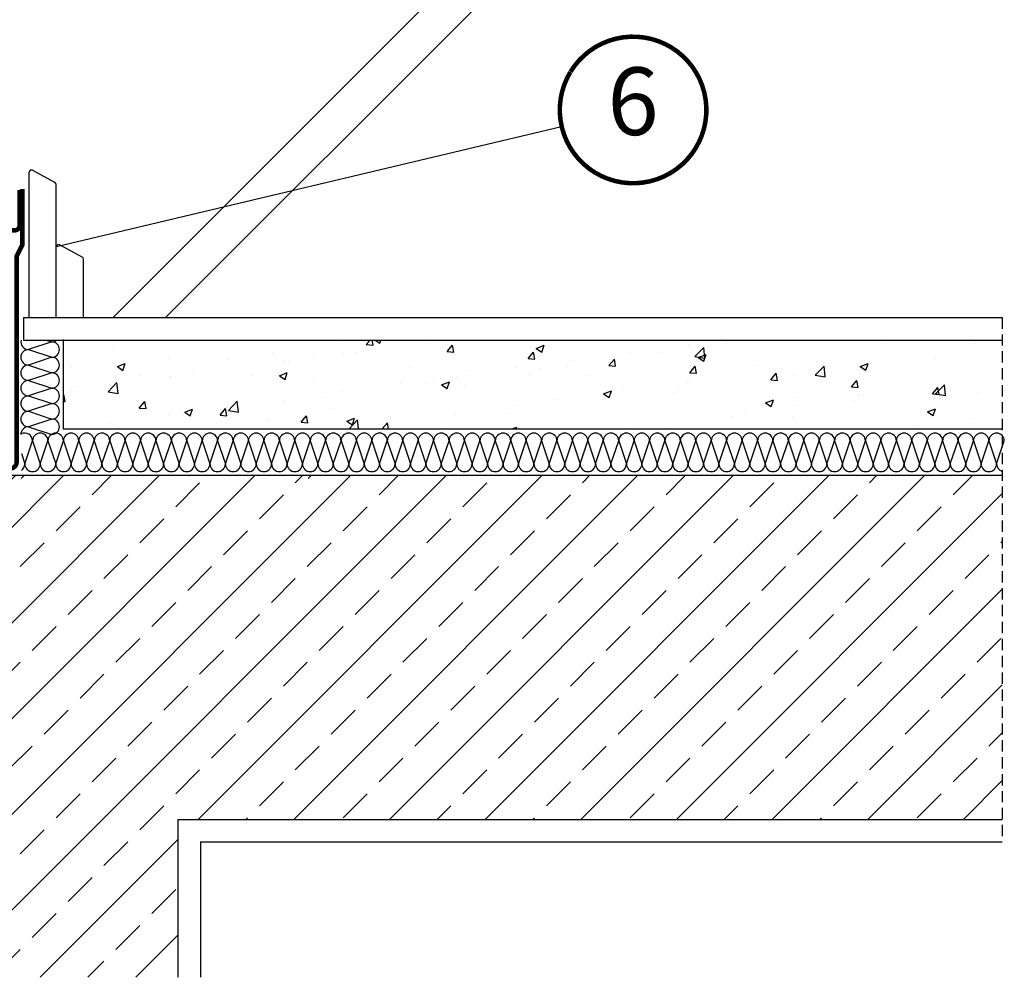
# Model space of a CAD drawing. Units: millimetres. Extents: x 0 to 6949, y -95 to 2610.
# Drawn here: x 1002 to 1439, y 120 to 545 of the extents above; entities that cross this region are included whole.
import ezdxf
from ezdxf.enums import TextEntityAlignment as Align

# ---------------------------------------------------------------- set-up
doc = ezdxf.new("R2010")
doc.units = ezdxf.units.MM
doc.header["$LTSCALE"] = 20
doc.header["$MEASUREMENT"] = 0
for name, pattern in [('AUSGEZOGEN', [0]), ('HIDDEN', [0.375, 0.25, -0.125]), ('VERDECKT2', [0.1875, 0.125, -0.0625])]:
    doc.linetypes.add(name, pattern=pattern)
for name, color, linetype in [('VELUX-1_10', 1, 'Continuous'), ('VELUX-DACH', 7, 'Continuous'), ('VELUX-DACHSCHRAFFUR', 8, 'Continuous'), ('VELUX-F-1_10', 1, 'Continuous'), ('VELUX-INNENFUTTER', 109, 'Continuous'), ('VELUX-TEXT', 7, 'Continuous')]:
    doc.layers.add(name, color=color, linetype=linetype)
doc.styles.add('Verdana', font='verdana.ttf')

# ---------------------------------------------------------------- blocks, each defined once
blk = doc.blocks.new('Position_1_10')
at = {"layer": 'VELUX-1_10', "const_width": 2}
blk.add_lwpolyline([(-27.72584569558762, 16.95663529314379, -680.2406413038243), (-27.82507533244893, 16.79330767727833, 1.773395182032496)], format="xyb", dxfattribs=at)
at = {"layer": 'VELUX-1_10', "style": 'Verdana'}
blk.add_attdef('POS', text='', height=30, dxfattribs=at).set_placement((1.5234e-11, 2.41016e-11), align=Align.MIDDLE)

msp = doc.modelspace()

# ---------------------------------------------------------------- hatches: boundary and pattern name
at = {"layer": 'VELUX-DACHSCHRAFFUR'}
h = msp.add_hatch(dxfattribs=at)
h.set_pattern_fill('AR-CONC', color=256, scale=5, style=0)
h.set_pattern_definition([(50, (-446.3472822145527, 97.17601958090484), (35.86300913003768, -3.137606749129755), [3.75, -41.25]), (355, (-446.3472822145527, 97.17601958090484), (-6.93756668065, 37.6096066850006), [3, -33]), (100.4514, (-443.3586982145531, 96.91455258090456), (28.92546908570108, 34.47197710304768), [3.187009499999996, -35.05710559999994]), (46.18420000000001, (-446.3472822145527, 107.1760195809048), (53.36205243128222, -8.275950716450907), [5.624999999999994, -61.87499999999996]), (96.63559999999995, (-441.9004449645532, 106.486354230905), (46.73313527743516, 48.70589354502208), [4.78051439999999, -52.58564999999993]), (351.1842000000001, (-446.3472822145527, 107.1760195809048), (46.73309725668135, 48.70593004626623), [4.5, -49.5]), (21, (-441.3472822145528, 104.6760195809048), (29.84535260592308, -20.13094453326694), [3.75, -41.25]), (326, (-441.3472822145528, 104.6760195809048), (12.16576659607908, 36.25750225234265), [3, -33]), (71.4514, (-438.8601705645529, 102.9984392809048), (42.01113142907449, 16.12652483549762), [3.1870095, -35.0571056]), (37.5, (-446.3472822145527, 97.17601958090484), (0.6079927658645335, 16.64469269156557), [0, -32.6, 0, -33.5, 0, -33.125]), (7.499999999999999, (-446.3472822145527, 97.17601958090484), (13.15347687210743, 19.72058559411801), [0, -19.1, 0, -31.85, 0, -12.625]), (327.5, (-457.4972822145533, 97.17601958090484), (26.69112180862045, -1.127743586718989), [0, -12.5, 0, -39, 0, -51.75]), (317.5, (-462.4972822145533, 97.17601958090484), (29.15930846711931, 5.005249116615884), [0, -16.25, 0, -25.9, 0, -36.75])])
h.paths.add_polyline_path([(1437.977068261494, 403.005498841596), (1021.6114833038, 403.005498841596), (1021.611483303801, 363.6143895507258), (1437.977068261495, 363.6143895507249)])
h = msp.add_hatch(dxfattribs=at)
h.set_pattern_fill('ANSI33', color=256, scale=120)
h.set_pattern_definition([(45, (-89.9589924581993, -89.95867201280839), (-21.21320343559642, 21.21320343559643), []), (45, (-68.7457890581993, -89.95867201280839), (-21.21320343559642, 21.21320343559643), [15, -7.5])])
h.paths.add_polyline_path([(1437.977068261497, 343.0054988415979), (898.3071867860557, 343.0054988415951), (897.9770682614953, 342.6753803170346), (897.9770682614953, 120.4092774433799), (1070.232067228195, 120.40927744338), (1072.470458649341, 120.40927744338), (1072.470458649341, 190.4282133882258), (1437.977068261497, 190.4282133882258)])

# ---------------------------------------------------------------- linework, layer by layer
at = {"layer": 'VELUX-1_10'}
msp.add_line((1242.531856143309, 497.4850111423458), (1018.588197986901, 444.3720405182995), dxfattribs=at)
at = {"layer": 'VELUX-1_10', "color": 7}
msp.add_circle((853.2973162122504, 740.1148219469931), 210, dxfattribs=at)
at = {"layer": 'VELUX-DACH'}
for p, q in [((1003.977068261494, 413.005498841596), (1437.977068261494, 413.005498841596)), ((1003.977068261494, 403.005498841596), (1437.977068261494, 403.005498841596)), ((1021.6114833038, 403.1639878536735), (1021.6114833038, 363.6143895507258)), ((1021.6114833038, 363.6143895507258), (1437.977068261495, 363.6143895507249)), ((897.9770682614953, 343.0054988415951), (1437.977068261494, 343.0054988415979)), ((1072.470458649341, 190.4282133882258), (1437.977068261496, 190.4282133882258)), ((1072.470458649341, 190.4282133882258), (1072.470458649341, 120.4092774433808)), ((1082.470458649342, 180.4282133882258), (1437.977068261497, 180.4282133882258)), ((1082.470458649342, 180.4282133882258), (1082.470458649342, 120.4092774433808))]:
    msp.add_line(p, q, dxfattribs=at)
at = {"layer": 'VELUX-DACH', "linetype": 'AUSGEZOGEN'}
msp.add_line((1003.977068261494, 413.005498841596), (1003.977068261494, 403.005498841596), dxfattribs=at)
at = {"layer": 'VELUX-DACH', "color": 3, "linetype": 'VERDECKT2', "const_width": 2}
for points in [[(946.2759751270532, 707.1215265457889), (938.7483405787071, 699.5938919974427), (944.9321039694423, 690.7625626367982, 0.0436609607273608), (946.61278367053, 688.7596067097144), (982.289225413594, 653.0831700426731, -0.1989126414944051), (986.6826244503371, 642.4765528165083), (986.6824387280001, 453.6552471900985, 0.4142138504593035), (988.682438727999, 451.655245222923), (1000.20493451488, 451.655245222923, 0.4142135623730951), (1002.204934514881, 453.6552452229231), (1002.204934514879, 469.555678958922)], [(897.9770682614939, 346.005498841596), (997.9770682614939, 346.005498841596, 0.4142135623730951), (1000.977068261494, 349.005498841596), (1000.977068261494, 440.2494172305678), (1003.497735870654, 445.2873607126385), (1003.497735870654, 469.905932577594)]]:
    msp.add_lwpolyline(points, format="xyb", dxfattribs=at)
at = {"layer": 'VELUX-DACHSCHRAFFUR'}
for p, q in [((1016.47845758166, 402.1761916957513), (1006.21845758166, 398.7561916957512)), ((1013.990536144126, 403.005498841596), (1016.47845758166, 402.1761916957513)), ((1006.21845758166, 398.7561916957512), (1016.47845758166, 395.3361916957512)), ((1016.47845758166, 395.3361916957512), (1006.21845758166, 391.9161916957511)), ((1006.21845758166, 391.9161916957511), (1016.47845758166, 388.496191695751)), ((1016.47845758166, 388.496191695751), (1006.21845758166, 385.0761916957509)), ((1016.47845758166, 388.496191695751), (1006.21845758166, 385.0761916957509)), ((1006.21845758166, 385.0761916957509), (1016.47845758166, 381.6561916957509)), ((1016.47845758166, 381.6561916957509), (1006.21845758166, 378.2361916957517)), ((1006.21845758166, 378.2361916957517), (1016.47845758166, 374.8161916957507)), ((1016.47845758166, 374.8161916957507), (1006.21845758166, 371.3961916957507)), ((1006.21845758166, 371.3961916957507), (1016.47845758166, 367.9761916957515)), ((1016.47845758166, 367.9761916957515), (1006.21845758166, 364.5561916957514)), ((1006.21845758166, 364.5561916957514), (1016.47845758166, 361.1361916957513)), ((1004.568767879938, 348.0557118685521), (1007.988767879938, 358.3157118685532)), ((1007.988767879938, 358.3157118685532), (1011.408767879938, 348.055711868553)), ((1011.408767879938, 348.055711868553), (1014.828767879938, 358.3157118685532)), ((1014.828767879938, 358.3157118685532), (1018.248767879938, 348.055711868553)), ((1014.828767879938, 358.3157118685532), (1018.248767879938, 348.055711868553)), ((1018.248767879938, 348.055711868553), (1021.668767879938, 358.3157118685532)), ((1021.668767879938, 358.3157118685559), (1025.088767879937, 348.0557118685557)), ((1025.088767879938, 348.055711868553), (1028.508767879938, 358.3157118685532)), ((1028.508767879938, 358.3157118685532), (1031.928767879938, 348.055711868553)), ((1028.508767879938, 358.3157118685532), (1031.928767879938, 348.055711868553)), ((1031.928767879938, 348.055711868553), (1035.348767879938, 358.3157118685532)), ((1035.348767879938, 358.3157118685532), (1038.768767879937, 348.055711868553)), ((1038.768767879937, 348.0557118685521), (1042.188767879937, 358.3157118685523)), ((1042.188767879937, 358.3157118685514), (1045.608767879937, 348.0557118685512)), ((1045.608767879937, 348.0557118685512), (1049.028767879937, 358.3157118685514)), ((1049.028767879937, 358.3157118685514), (1052.448767879937, 348.0557118685512)), ((1049.028767879937, 358.3157118685514), (1052.448767879937, 348.0557118685512)), ((1052.448767879937, 348.0557118685512), (1055.868767879937, 358.3157118685514)), ((1055.868767879937, 358.3157118685541), (1059.288767879936, 348.0557118685539)), ((1059.288767879937, 348.0557118685512), (1062.708767879937, 358.3157118685514)), ((1062.708767879937, 358.3157118685514), (1066.128767879936, 348.0557118685512)), ((1062.708767879937, 358.3157118685514), (1066.128767879936, 348.0557118685512)), ((1066.128767879936, 348.0557118685512), (1069.548767879937, 358.3157118685514)), ((1069.548767879937, 358.3157118685514), (1072.968767879936, 348.0557118685512)), ((1072.968767879936, 348.0557118685494), (1076.388767879936, 358.3157118685496)), ((1076.388767879936, 358.3157118685496), (1079.808767879936, 348.0557118685494)), ((1079.808767879936, 348.0557118685494), (1083.228767879936, 358.3157118685496)), ((1083.228767879936, 358.3157118685496), (1086.648767879936, 348.0557118685494)), ((1083.228767879936, 358.3157118685496), (1086.648767879936, 348.0557118685494)), ((1086.648767879936, 348.0557118685494), (1090.068767879936, 358.3157118685496)), ((1090.068767879936, 358.3157118685523), (1093.488767879935, 348.0557118685521)), ((1093.488767879936, 348.0557118685494), (1096.908767879936, 358.3157118685496)), ((1096.908767879936, 358.3157118685496), (1100.328767879935, 348.0557118685494)), ((1096.908767879936, 358.3157118685496), (1100.328767879935, 348.0557118685494)), ((1100.328767879935, 348.0557118685494), (1103.748767879936, 358.3157118685496)), ((1103.748767879936, 358.3157118685496), (1107.168767879935, 348.0557118685494)), ((1107.168767879935, 348.0557118685494), (1110.588767879935, 358.3157118685496)), ((1110.588767879935, 358.3157118685487), (1114.008767879935, 348.0557118685484)), ((1114.008767879935, 348.0557118685484), (1117.428767879935, 358.3157118685487)), ((1117.428767879935, 358.3157118685487), (1120.848767879935, 348.0557118685484)), ((1117.428767879935, 358.3157118685487), (1120.848767879935, 348.0557118685484)), ((1120.848767879935, 348.0557118685484), (1124.268767879935, 358.3157118685487)), ((1124.268767879935, 358.3157118685505), (1127.688767879934, 348.0557118685502)), ((1127.688767879935, 348.0557118685484), (1131.108767879935, 358.3157118685487)), ((1131.108767879935, 358.3157118685487), (1134.528767879934, 348.0557118685484)), ((1131.108767879935, 358.3157118685487), (1134.528767879934, 348.0557118685484)), ((1134.528767879934, 348.0557118685484), (1137.948767879934, 358.3157118685487)), ((1137.948767879934, 358.3157118685487), (1141.368767879934, 348.0557118685484)), ((1141.368767879934, 348.0557118685484), (1144.788767879933, 358.3157118685487)), ((1144.788767879933, 358.3157118685514), (1148.208767879934, 348.0557118685512)), ((1148.208767879934, 348.0557118685484), (1151.628767879934, 358.3157118685487)), ((1151.628767879934, 358.3157118685487), (1155.048767879934, 348.0557118685484)), ((1155.048767879934, 348.0557118685484), (1158.468767879934, 358.3157118685487)), ((1158.468767879934, 358.3157118685487), (1161.888767879933, 348.0557118685484)), ((1161.888767879932, 348.0557118685484), (1165.308767879932, 358.3157118685487)), ((1165.308767879932, 358.3157118685468), (1168.728767879932, 348.0557118685466)), ((1168.728767879932, 348.0557118685466), (1172.148767879932, 358.3157118685468)), ((1172.148767879932, 358.3157118685468), (1175.568767879933, 348.0557118685466)), ((1172.148767879932, 358.3157118685468), (1175.568767879933, 348.0557118685466)), ((1175.568767879933, 348.0557118685466), (1178.988767879933, 358.3157118685468)), ((1178.988767879933, 358.3157118685496), (1182.408767879933, 348.0557118685494)), ((1182.408767879933, 348.0557118685466), (1185.828767879933, 358.3157118685468)), ((1185.828767879933, 358.3157118685468), (1189.248767879933, 348.0557118685466)), ((1185.828767879933, 358.3157118685468), (1189.248767879933, 348.0557118685466)), ((1189.248767879933, 348.0557118685466), (1192.668767879933, 358.3157118685468)), ((1192.668767879933, 358.3157118685468), (1196.088767879932, 348.0557118685466)), ((1196.088767879932, 348.0557118685448), (1199.508767879932, 358.315711868545)), ((1199.508767879932, 358.315711868545), (1202.928767879931, 348.0557118685448)), ((1202.928767879931, 348.0557118685448), (1206.348767879931, 358.315711868545)), ((1206.348767879931, 358.315711868545), (1209.768767879931, 348.0557118685448)), ((1206.348767879931, 358.315711868545), (1209.768767879931, 348.0557118685448)), ((1209.768767879931, 348.0557118685448), (1213.188767879932, 358.315711868545)), ((1213.188767879932, 358.3157118685477), (1216.608767879932, 348.0557118685475)), ((1216.608767879932, 348.0557118685448), (1220.028767879932, 358.315711868545)), ((1220.028767879932, 358.315711868545), (1223.448767879932, 348.0557118685448)), ((1220.028767879932, 358.315711868545), (1223.448767879932, 348.0557118685448)), ((1223.448767879932, 348.0557118685448), (1226.868767879932, 358.315711868545)), ((1226.868767879932, 358.315711868545), (1230.288767879931, 348.0557118685448)), ((1230.28876787993, 348.0557118685448), (1233.70876787993, 358.315711868545)), ((1233.70876787993, 358.3157118685432), (1237.12876787993, 348.055711868543)), ((1237.12876787993, 348.055711868543), (1240.54876787993, 358.3157118685432)), ((1240.54876787993, 358.3157118685432), (1243.96876787993, 348.055711868543)), ((1240.54876787993, 358.3157118685432), (1243.96876787993, 348.055711868543)), ((1243.96876787993, 348.055711868543), (1247.38876787993, 358.3157118685432)), ((1247.38876787993, 358.3157118685468), (1250.80876787993, 348.0557118685466)), ((1250.80876787993, 348.055711868543), (1254.228767879931, 358.3157118685432)), ((1254.228767879931, 358.3157118685432), (1257.648767879931, 348.055711868543)), ((1254.228767879931, 358.3157118685432), (1257.648767879931, 348.055711868543)), ((1257.648767879931, 348.055711868543), (1261.068767879931, 358.3157118685432)), ((1261.068767879931, 358.3157118685432), (1264.48876787993, 348.055711868543)), ((1264.48876787993, 348.0557118685439), (1267.90876787993, 358.3157118685441)), ((1267.908767879929, 358.3157118685468), (1271.328767879929, 348.0557118685466)), ((1271.32876787993, 348.0557118685439), (1274.748767879929, 358.3157118685441)), ((1274.748767879929, 358.3157118685441), (1278.168767879929, 348.0557118685439)), ((1278.168767879929, 348.0557118685439), (1281.588767879929, 358.3157118685441)), ((1281.588767879929, 358.3157118685441), (1285.00876787993, 348.0557118685439)), ((1285.008767879929, 348.055711868543), (1288.428767879929, 358.3157118685432)), ((1288.428767879929, 358.3157118685423), (1291.848767879929, 348.0557118685421)), ((1291.848767879929, 348.0557118685421), (1295.268767879929, 358.3157118685423)), ((1295.268767879929, 358.3157118685423), (1298.688767879929, 348.0557118685421)), ((1295.268767879929, 358.3157118685423), (1298.688767879929, 348.0557118685421)), ((1298.688767879929, 348.0557118685421), (1302.108767879929, 358.3157118685423)), ((1302.108767879928, 358.315711868545), (1305.528767879928, 348.0557118685448)), ((1305.528767879929, 348.0557118685421), (1308.948767879928, 358.3157118685423)), ((1308.948767879928, 358.3157118685423), (1312.368767879928, 348.0557118685421)), ((1308.948767879928, 358.3157118685423), (1312.368767879928, 348.0557118685421)), ((1312.368767879928, 348.0557118685421), (1315.788767879928, 358.3157118685423)), ((1315.788767879928, 358.3157118685423), (1319.208767879928, 348.0557118685421)), ((1319.208767879928, 348.0557118685402), (1322.628767879928, 358.3157118685404)), ((1322.628767879928, 358.3157118685404), (1326.048767879927, 348.0557118685402)), ((1326.048767879927, 348.0557118685402), (1329.468767879928, 358.3157118685404)), ((1329.468767879928, 358.3157118685404), (1332.888767879928, 348.0557118685402)), ((1329.468767879928, 358.3157118685404), (1332.888767879928, 348.0557118685402)), ((1332.888767879928, 348.0557118685402), (1336.308767879928, 358.3157118685404)), ((1336.308767879927, 358.3157118685432), (1339.728767879927, 348.055711868543)), ((1339.728767879928, 348.0557118685402), (1343.148767879927, 358.3157118685404)), ((1343.148767879927, 358.3157118685404), (1346.568767879927, 348.0557118685402)), ((1343.148767879927, 358.3157118685404), (1346.568767879927, 348.0557118685402)), ((1346.568767879927, 348.0557118685402), (1349.988767879927, 358.3157118685404)), ((1349.988767879927, 358.3157118685404), (1353.408767879927, 348.0557118685402)), ((1353.408767879926, 348.0557118685402), (1356.828767879926, 358.3157118685404)), ((1356.828767879926, 358.3157118685396), (1360.248767879926, 348.0557118685393)), ((1360.248767879926, 348.0557118685393), (1363.668767879927, 358.3157118685396)), ((1363.668767879927, 358.3157118685396), (1367.088767879927, 348.0557118685393)), ((1363.668767879927, 358.3157118685396), (1367.088767879927, 348.0557118685393)), ((1367.088767879927, 348.0557118685393), (1370.508767879927, 358.3157118685396)), ((1370.508767879926, 358.3157118685414), (1373.928767879926, 348.0557118685411)), ((1373.928767879927, 348.0557118685393), (1377.348767879926, 358.3157118685396)), ((1377.348767879926, 358.3157118685396), (1380.768767879926, 348.0557118685393)), ((1377.348767879926, 358.3157118685396), (1380.768767879926, 348.0557118685393)), ((1380.768767879926, 348.0557118685393), (1384.188767879926, 358.3157118685396)), ((1384.188767879926, 358.3157118685396), (1387.608767879926, 348.0557118685393)), ((1387.608767879926, 348.0557118685393), (1391.028767879926, 358.3157118685396)), ((1391.028767879925, 358.3157118685423), (1394.448767879924, 348.0557118685421)), ((1394.448767879926, 348.0557118685393), (1397.868767879925, 358.3157118685396)), ((1397.868767879925, 358.3157118685396), (1401.288767879925, 348.0557118685393)), ((1401.288767879925, 348.0557118685393), (1404.708767879925, 358.3157118685396)), ((1404.708767879925, 358.3157118685396), (1408.128767879925, 348.0557118685393)), ((1408.128767879925, 348.0557118685393), (1411.548767879925, 358.3157118685396)), ((1411.548767879925, 358.3157118685377), (1414.968767879925, 348.0557118685375)), ((1414.968767879925, 348.0557118685375), (1418.388767879925, 358.3157118685377)), ((1418.388767879925, 358.3157118685377), (1421.808767879925, 348.0557118685375)), ((1418.388767879925, 358.3157118685377), (1421.808767879925, 348.0557118685375)), ((1421.808767879925, 348.0557118685375), (1425.228767879925, 358.3157118685377)), ((1425.228767879924, 358.3157118685404), (1428.648767879923, 348.0557118685402)), ((1428.648767879925, 348.0557118685375), (1432.068767879924, 358.3157118685377)), ((1432.068767879924, 358.3157118685377), (1435.488767879923, 348.0557118685375)), ((1432.068767879924, 358.3157118685377), (1435.488767879923, 348.0557118685375)), ((1435.488767879923, 348.0557118685375), (1438.908767879923, 358.3157118685377)), ((1003.045637618397, 352.6251026524525), (1004.568767879938, 348.0557118678309)), ((1002.893376340892, 341.525671254045), (1004.373203928441, 343.0054988415942)), ((1130.17259695447, 341.525671254045), (1131.65242454202, 343.0054988415951))]:
    msp.add_line(p, q, dxfattribs=at)
for centre, start, end in [((1006.21845758166, 402.1761916957513), 165.9666005362118, 270), ((1016.47845758166, 405.5961916957513), 270, 310.7546039122958), ((1016.47845758166, 398.7561916957512), 270, 90), ((1006.21845758166, 395.3361916957512), 90, 270), ((1016.47845758166, 391.9161916957511), 270, 90), ((1006.21845758166, 388.496191695751), 90, 270), ((1006.21845758166, 381.6561916957509), 90, 270), ((1016.47845758166, 385.0761916957509), 270, 90), ((1016.47845758166, 378.2361916957517), 270, 90), ((1006.21845758166, 374.8161916957507), 90, 270), ((1006.21845758166, 367.9761916957515), 90, 270), ((1016.47845758166, 371.3961916957507), 270, 90), ((1016.47845758166, 364.5561916957514), 270, 90), ((1006.21845758166, 361.1361916957513), 90, 181.6575422158217), ((1004.568767879938, 358.3157118685532), 0, 116.4463561986288), ((1011.408767879938, 358.3157118685532), 0, 180), ((1018.248767879938, 358.3157118685532), 0, 180), ((1025.088767879938, 358.3157118685532), 0, 180), ((1031.928767879938, 358.3157118685532), 0, 180), ((1038.768767879937, 358.3157118685532), 0, 180), ((1045.608767879937, 358.3157118685514), 0, 180), ((1052.448767879937, 358.3157118685514), 0, 180), ((1059.288767879937, 358.3157118685514), 0, 180), ((1066.128767879936, 358.3157118685514), 0, 180), ((1072.968767879936, 358.3157118685514), 0, 180), ((1079.808767879936, 358.3157118685496), 0, 180), ((1086.648767879936, 358.3157118685496), 0, 180), ((1093.488767879936, 358.3157118685496), 0, 180), ((1100.328767879935, 358.3157118685496), 0, 180), ((1107.168767879935, 358.3157118685496), 0, 180), ((1114.008767879935, 358.3157118685487), 0, 180), ((1120.848767879935, 358.3157118685487), 0, 180), ((1127.688767879935, 358.3157118685487), 0, 180), ((1134.528767879934, 358.3157118685487), 0, 180), ((1141.368767879934, 358.3157118685487), 0, 180), ((1148.208767879934, 358.3157118685487), 0, 180), ((1155.048767879934, 358.3157118685487), 0, 180), ((1161.888767879933, 358.3157118685487), 0, 180), ((1168.728767879932, 358.3157118685468), 0, 180), ((1175.568767879933, 358.3157118685468), 0, 180), ((1182.408767879933, 358.3157118685468), 0, 180), ((1189.248767879933, 358.3157118685468), 0, 180), ((1196.088767879932, 358.3157118685468), 0, 180), ((1202.928767879931, 358.315711868545), 0, 180), ((1209.768767879931, 358.315711868545), 0, 180), ((1216.608767879932, 358.315711868545), 0, 180), ((1223.448767879932, 358.315711868545), 0, 180), ((1230.288767879931, 358.315711868545), 0, 180), ((1237.12876787993, 358.3157118685432), 0, 180), ((1243.96876787993, 358.3157118685432), 0, 180), ((1250.80876787993, 358.3157118685432), 0, 180), ((1257.648767879931, 358.3157118685432), 0, 180), ((1264.48876787993, 358.3157118685432), 0, 180), ((1271.32876787993, 358.3157118685441), 0, 180), ((1278.168767879929, 358.3157118685441), 0, 180), ((1285.00876787993, 358.3157118685441), 0, 180), ((1291.848767879929, 358.3157118685423), 0, 180), ((1298.688767879929, 358.3157118685423), 0, 180), ((1305.528767879929, 358.3157118685423), 0, 180), ((1312.368767879928, 358.3157118685423), 0, 180), ((1319.208767879928, 358.3157118685423), 0, 180), ((1326.048767879927, 358.3157118685404), 0, 180), ((1332.888767879928, 358.3157118685404), 0, 180), ((1339.728767879928, 358.3157118685404), 0, 180), ((1346.568767879927, 358.3157118685404), 0, 180), ((1353.408767879927, 358.3157118685404), 0, 180), ((1360.248767879926, 358.3157118685396), 0, 180), ((1367.088767879927, 358.3157118685396), 0, 180), ((1373.928767879927, 358.3157118685396), 0, 180), ((1380.768767879926, 358.3157118685396), 0, 180), ((1387.608767879926, 358.3157118685396), 0, 180), ((1394.448767879926, 358.3157118685396), 0, 180), ((1401.288767879925, 358.3157118685396), 0, 180), ((1408.128767879925, 358.3157118685396), 0, 180), ((1414.968767879925, 358.3157118685377), 0, 180), ((1421.808767879925, 358.3157118685377), 0, 180), ((1428.648767879925, 358.3157118685377), 0, 180), ((1435.488767879923, 358.3157118685377), 0, 180), ((1001.148767879938, 348.0557118678309), 303.6859413510052, 0), ((1007.988767879938, 348.055711868553), 180.0000000120896, 0), ((1014.828767879938, 348.055711868553), 180, 0), ((1021.668767879938, 348.055711868553), 180, 0), ((1028.508767879938, 348.055711868553), 180, 0), ((1035.348767879938, 348.055711868553), 180, 0), ((1042.188767879937, 348.0557118685521), 180, 0), ((1049.028767879937, 348.0557118685512), 180, 0), ((1055.868767879937, 348.0557118685512), 180, 0), ((1062.708767879937, 348.0557118685512), 180, 0), ((1069.548767879937, 348.0557118685512), 180, 0), ((1076.388767879936, 348.0557118685494), 180, 0), ((1083.228767879936, 348.0557118685494), 180, 0), ((1090.068767879936, 348.0557118685494), 180, 0), ((1096.908767879936, 348.0557118685494), 180, 0), ((1103.748767879936, 348.0557118685494), 180, 0), ((1110.588767879935, 348.0557118685494), 180, 0), ((1117.428767879935, 348.0557118685484), 180, 0), ((1124.268767879935, 348.0557118685484), 180, 0), ((1131.108767879935, 348.0557118685484), 180, 0), ((1137.948767879934, 348.0557118685484), 180, 0), ((1137.948767879934, 348.0557118685484), 180, 0), ((1144.788767879933, 348.0557118685484), 180, 0), ((1151.628767879934, 348.0557118685484), 180, 0), ((1158.468767879934, 348.0557118685484), 180, 0), ((1165.308767879932, 348.0557118685484), 180, 0), ((1172.148767879932, 348.0557118685466), 180, 0), ((1178.988767879933, 348.0557118685466), 180, 0), ((1185.828767879933, 348.0557118685466), 180, 0), ((1192.668767879933, 348.0557118685466), 180, 0), ((1199.508767879932, 348.0557118685448), 180, 0), ((1206.348767879931, 348.0557118685448), 180, 0), ((1213.188767879932, 348.0557118685448), 180, 0), ((1220.028767879932, 348.0557118685448), 180, 0), ((1226.868767879932, 348.0557118685448), 180, 0), ((1233.70876787993, 348.0557118685448), 180, 0), ((1240.54876787993, 348.055711868543), 180, 0), ((1247.38876787993, 348.055711868543), 180, 0), ((1254.228767879931, 348.055711868543), 180, 0), ((1261.068767879931, 348.055711868543), 180, 0), ((1261.06876787993, 348.0557118685439), 180, 0), ((1267.90876787993, 348.0557118685439), 180, 0), ((1274.748767879929, 348.0557118685439), 180, 0), ((1281.588767879929, 348.0557118685439), 180, 0), ((1288.428767879929, 348.055711868543), 180, 0), ((1295.268767879929, 348.0557118685421), 180, 0), ((1302.108767879929, 348.0557118685421), 180, 0), ((1308.948767879928, 348.0557118685421), 180, 0), ((1315.788767879928, 348.0557118685421), 180, 0), ((1322.628767879928, 348.0557118685402), 180, 0), ((1329.468767879928, 348.0557118685402), 180, 0), ((1336.308767879928, 348.0557118685402), 180, 0), ((1343.148767879927, 348.0557118685402), 180, 0), ((1349.988767879927, 348.0557118685402), 180, 0), ((1356.828767879926, 348.0557118685402), 180, 0), ((1363.668767879927, 348.0557118685393), 180, 0), ((1370.508767879927, 348.0557118685393), 180, 0), ((1377.348767879926, 348.0557118685393), 180, 0), ((1384.188767879926, 348.0557118685393), 180, 0), ((1384.188767879926, 348.0557118685393), 180, 0), ((1391.028767879926, 348.0557118685393), 180, 0), ((1397.868767879925, 348.0557118685393), 180, 0), ((1404.708767879925, 348.0557118685393), 180, 0), ((1411.548767879925, 348.0557118685393), 180, 0), ((1418.388767879925, 348.0557118685375), 180, 0), ((1425.228767879925, 348.0557118685375), 180, 0), ((1432.068767879924, 348.0557118685375), 180, 0), ((1438.908767879923, 348.0557118685375), 180, 254.1912738925716)]:
    msp.add_arc(centre, 3.419999999999999, start, end, dxfattribs=at)
at = {"layer": 'VELUX-F-1_10'}
msp.add_line((1242.531856143308, 497.4850111423471), (1018.588197986901, 444.3720405183008), dxfattribs=at)
at = {"layer": 'VELUX-F-1_10', "color": 7}
msp.add_circle((853.2973162122507, 740.1148219469944), 210, dxfattribs=at)
at = {"layer": 'VELUX-F-1_10'}
msp.add_arc((1274.293050216171, 505.0178494538413), 32.50000000000342, 148.8876984759733, 148.5507839503942, dxfattribs=at)
at = {"layer": 'VELUX-INNENFUTTER', "color": 53}
for p, q in [((1263.094800576254, 632.4161483598616), (1043.684151057987, 413.005498841596)), ((1274.755408719161, 620.7555402169543), (1067.005367343805, 413.005498841596))]:
    msp.add_line(p, q, dxfattribs=at)
at = {"layer": 'VELUX-INNENFUTTER'}
for p, q in [((1006.497735870654, 413.005498841596), (1006.497735870654, 477.3912758546613)), ((1007.978391678074, 478.2681851970629), (1017.978391678075, 472.7869366325814)), ((1018.497735870655, 413.005498841596), (1018.497735870654, 471.9100272901797)), ((1020.068853794322, 445.2489498607011), (1030.068853794323, 439.7677012962195)), ((1030.5881979869, 413.005498841596), (1030.5881979869, 438.8907919538179))]:
    msp.add_line(p, q, dxfattribs=at)
for centre, start, end in [((1007.497735870652, 477.3912758546613), 61.27175740828852, 180), ((1017.497735870652, 471.9100272901797), 0, 61.27175740828852), ((1019.5881979869, 444.3720405182995), 61.27175740828852, 180), ((1029.5881979869, 438.8907919538179), 0, 61.27175740828852)]:
    msp.add_arc(centre, 1, start, end, dxfattribs=at)
at = {"layer": 'VELUX-TEXT', "color": 7, "linetype": 'HIDDEN'}
msp.add_line((1437.977068261494, 413.005498841596), (1437.977068261497, 180.4282133882258), dxfattribs=at)

# ---------------------------------------------------------------- block references
at = {"layer": 'VELUX-1_10'}
msp.add_blockref('Position_1_10', (1274.293050216129, 505.0178494537711), dxfattribs=at).add_auto_attribs({'POS': '6'})

# ---------------------------------------------------------------- texts
at = {"layer": 'VELUX-F-1_10', "style": 'Verdana'}
msp.add_attdef('6', text='1', height=30, dxfattribs=at).set_placement((1274.293050216144, 505.0178494537966), align=Align.MIDDLE)

doc.saveas('drawing.dxf')
